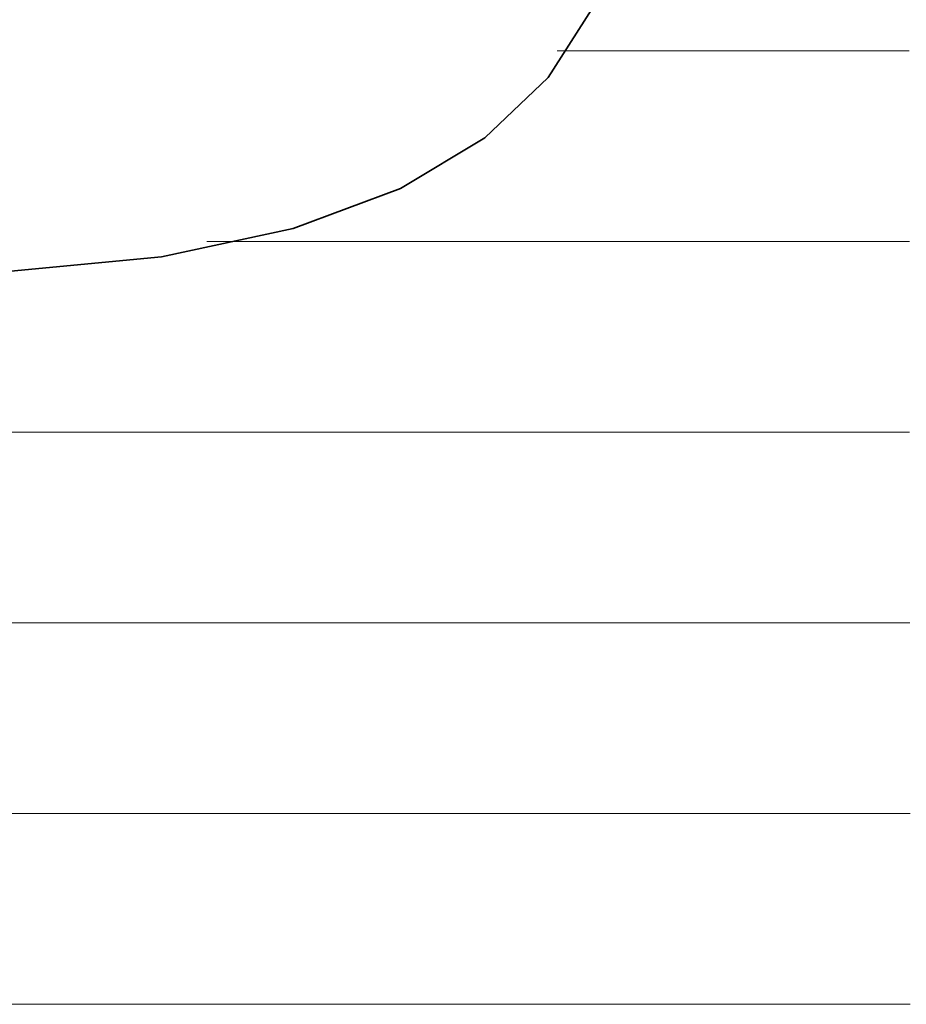
# Model space of a CAD drawing. Units: millimetres. Extents: x 59 to 11996, y 24 to 8424.
# Drawn here: x 8346 to 8379, y 399 to 435 of the extents above; entities that cross this region are included whole.
import ezdxf

# ---------------------------------------------------------------- set-up
doc = ezdxf.new("R2010")
doc.units = ezdxf.units.MM
doc.header["$MEASUREMENT"] = 0
doc.layers.add('(1) Shape lines', color=7, linetype='Continuous', lineweight=35)
doc.layers.add('(9) Sheet', color=7, linetype='Continuous', lineweight=35)

# ---------------------------------------------------------------- blocks, each defined once
blk = doc.blocks.new('HATCH_159_ae146f13-5cd6-4f1d-9882-e440ca9de353')
at = {"layer": '(1) Shape lines', "color": 0, "lineweight": 9}
for p, q in [((8346.345, 420), (8345.5, 420)), ((8347.349, 413), (8345.5, 413)), ((8348.353, 406), (8345.5, 406)), ((8349.358, 399), (8345.5, 399))]:
    blk.add_line(p, q, dxfattribs=at)
blk = doc.blocks.new('HATCH_160_034b169b-fead-461d-9c58-c4889dc5e93b')
at = {"layer": '(1) Shape lines', "color": 0, "lineweight": 9}
for p, q in [((8354.486, 427), (8352.955, 427)), ((8354.486, 420), (8346.345, 420)), ((8354.486, 413), (8347.349, 413)), ((8354.486, 406), (8348.353, 406)), ((8354.486, 399), (8349.358, 399))]:
    blk.add_line(p, q, dxfattribs=at)
blk = doc.blocks.new('HATCH_163_67bed41b-df18-4332-8e4c-b6666700b007')
at = {"layer": '(1) Shape lines', "color": 0, "lineweight": 9}
for p, q in [((8354.492, 427), (8354.486, 427)), ((8354.671, 420), (8354.486, 420)), ((8354.85, 413), (8354.486, 413)), ((8355.03, 406), (8354.486, 406)), ((8355.209, 399), (8354.486, 399))]:
    blk.add_line(p, q, dxfattribs=at)
blk = doc.blocks.new('HATCH_164_12bfa5b1-a8fc-4388-980f-5944a5986413')
at = {"layer": '(1) Shape lines', "color": 0, "lineweight": 9}
for p, q in [((8356.122, 427), (8354.492, 427)), ((8356.122, 420), (8354.671, 420)), ((8356.122, 413), (8354.85, 413)), ((8356.122, 406), (8355.03, 406)), ((8356.122, 399), (8355.209, 399))]:
    blk.add_line(p, q, dxfattribs=at)
blk = doc.blocks.new('HATCH_167_c18300c6-b394-4386-857f-6418548f7375')
at = {"layer": '(1) Shape lines', "color": 0, "lineweight": 9}
for p, q in [((8356.125, 427), (8356.122, 427)), ((8356.169, 420), (8356.122, 420)), ((8356.212, 413), (8356.122, 413)), ((8356.256, 406), (8356.122, 406)), ((8356.3, 399), (8356.122, 399))]:
    blk.add_line(p, q, dxfattribs=at)
blk = doc.blocks.new('HATCH_168_7b6c0ca1-1102-488c-86ac-78d389f897ef')
at = {"layer": '(1) Shape lines', "color": 0, "lineweight": 9}
for p, q in [((8356.521, 427), (8356.125, 427)), ((8356.521, 420), (8356.169, 420)), ((8356.521, 413), (8356.212, 413)), ((8356.521, 406), (8356.256, 406)), ((8356.521, 399), (8356.3, 399))]:
    blk.add_line(p, q, dxfattribs=at)
blk = doc.blocks.new('HATCH_171_1230b177-1c79-4088-9db6-58615d772603')
at = {"layer": '(1) Shape lines', "color": 0, "lineweight": 9}
for p, q in [((8356.563, 427), (8356.521, 427)), ((8357.007, 420), (8356.521, 420)), ((8357.451, 413), (8356.521, 413)), ((8357.895, 406), (8356.521, 406)), ((8358.339, 399), (8356.521, 399))]:
    blk.add_line(p, q, dxfattribs=at)
blk = doc.blocks.new('HATCH_172_ae2d1829-2b36-460d-8a06-9af3bb17f7e9')
at = {"layer": '(1) Shape lines', "color": 0, "lineweight": 9}
for p, q in [((8360.582, 427), (8356.563, 427)), ((8360.582, 420), (8357.007, 420)), ((8360.582, 413), (8357.451, 413)), ((8360.582, 406), (8357.895, 406)), ((8360.582, 399), (8358.339, 399))]:
    blk.add_line(p, q, dxfattribs=at)
blk = doc.blocks.new('HATCH_177_52759bc9-b778-4d83-bf3f-0cf0c2f7e095')
at = {"layer": '(1) Shape lines', "color": 0, "lineweight": 9}
for p, q in [((8360.684, 427), (8360.582, 427)), ((8360.958, 420), (8360.582, 420)), ((8361.232, 413), (8360.582, 413)), ((8361.507, 406), (8360.582, 406)), ((8361.781, 399), (8360.582, 399))]:
    blk.add_line(p, q, dxfattribs=at)
blk = doc.blocks.new('HATCH_178_8f51858f-0712-46e8-9568-a558c09dabaf')
at = {"layer": '(1) Shape lines', "color": 0, "lineweight": 9}
for p, q in [((8363.161, 427), (8360.684, 427)), ((8363.161, 420), (8360.958, 420)), ((8363.161, 413), (8361.232, 413)), ((8363.161, 406), (8361.507, 406)), ((8363.161, 399), (8361.781, 399))]:
    blk.add_line(p, q, dxfattribs=at)
blk = doc.blocks.new('HATCH_183_f59d8642-d032-4a71-9446-65adaf650e35')
at = {"layer": '(1) Shape lines', "color": 0, "lineweight": 9}
for p, q in [((8363.195, 427), (8363.161, 427)), ((8363.256, 420), (8363.161, 420)), ((8363.318, 413), (8363.161, 413)), ((8363.379, 406), (8363.161, 406)), ((8363.441, 399), (8363.161, 399))]:
    blk.add_line(p, q, dxfattribs=at)
blk = doc.blocks.new('HATCH_184_32480190-364c-4f14-bbec-6a01832c5765')
at = {"layer": '(1) Shape lines', "color": 0, "lineweight": 9}
for p, q in [((8363.75, 427), (8363.195, 427)), ((8363.75, 420), (8363.256, 420)), ((8363.75, 413), (8363.318, 413)), ((8363.75, 406), (8363.379, 406)), ((8363.75, 399), (8363.441, 399))]:
    blk.add_line(p, q, dxfattribs=at)
blk = doc.blocks.new('HATCH_189_4ef0af3c-2a7a-46f8-a6a5-50b628a4d5a0')
at = {"layer": '(1) Shape lines', "color": 0, "lineweight": 9}
for p, q in [((8363.827, 427), (8363.75, 427)), ((8363.947, 420), (8363.75, 420)), ((8364.067, 413), (8363.75, 413)), ((8364.186, 406), (8363.75, 406)), ((8364.306, 399), (8363.75, 399))]:
    blk.add_line(p, q, dxfattribs=at)
blk = doc.blocks.new('HATCH_190_7f3bcdbe-7908-4051-8091-7c612a0f8252')
at = {"layer": '(1) Shape lines', "color": 0, "lineweight": 9}
for p, q in [((8364.905, 427), (8363.827, 427)), ((8364.905, 420), (8363.947, 420)), ((8364.905, 413), (8364.067, 413)), ((8364.905, 406), (8364.186, 406)), ((8364.905, 399), (8364.306, 399))]:
    blk.add_line(p, q, dxfattribs=at)
blk = doc.blocks.new('HATCH_195_01eb324e-0d22-46af-9ae6-8519d3cfa455')
at = {"layer": '(1) Shape lines', "color": 0, "lineweight": 9}
for p, q in [((8364.988, 427), (8364.905, 427)), ((8365.087, 420), (8364.905, 420)), ((8365.185, 413), (8364.905, 413)), ((8365.283, 406), (8364.905, 406)), ((8365.382, 399), (8364.905, 399))]:
    blk.add_line(p, q, dxfattribs=at)
blk = doc.blocks.new('HATCH_196_10d4c1cf-8e98-46e8-b89a-eb95b1fd26f4')
at = {"layer": '(1) Shape lines', "color": 0, "lineweight": 9}
for p, q in [((8365.872, 434), (8365.814, 434)), ((8365.872, 427), (8364.988, 427)), ((8365.872, 420), (8365.087, 420)), ((8365.872, 413), (8365.185, 413)), ((8365.872, 406), (8365.283, 406)), ((8365.872, 399), (8365.382, 399))]:
    blk.add_line(p, q, dxfattribs=at)
blk = doc.blocks.new('HATCH_201_3f797dc3-a025-46e8-a8db-1a48e67ab67e')
at = {"layer": '(1) Shape lines', "color": 0, "lineweight": 9}
for p, q in [((8365.873, 434), (8365.872, 434)), ((8365.995, 427), (8365.872, 427)), ((8366.117, 420), (8365.872, 420)), ((8366.239, 413), (8365.872, 413)), ((8366.361, 406), (8365.872, 406)), ((8366.484, 399), (8365.872, 399))]:
    blk.add_line(p, q, dxfattribs=at)
blk = doc.blocks.new('HATCH_202_6d5d1ba8-3987-49f1-a75b-8e69c9a6dc4b')
at = {"layer": '(1) Shape lines', "color": 0, "lineweight": 9}
for p, q in [((8367.088, 434), (8365.873, 434)), ((8367.088, 427), (8365.995, 427)), ((8367.088, 420), (8366.117, 420)), ((8367.088, 413), (8366.239, 413)), ((8367.088, 406), (8366.361, 406)), ((8367.088, 399), (8366.484, 399))]:
    blk.add_line(p, q, dxfattribs=at)
blk = doc.blocks.new('HATCH_207_4ce5cf1a-5d12-4bdd-91ae-b4c344f7999c')
at = {"layer": '(1) Shape lines', "color": 0, "lineweight": 9}
for p, q in [((8367.097, 434), (8367.088, 434)), ((8367.136, 427), (8367.088, 427)), ((8367.176, 420), (8367.088, 420)), ((8367.215, 413), (8367.088, 413)), ((8367.255, 406), (8367.088, 406)), ((8367.294, 399), (8367.088, 399))]:
    blk.add_line(p, q, dxfattribs=at)
blk = doc.blocks.new('HATCH_208_acab1885-8b33-44db-9af3-b6edd542a712')
at = {"layer": '(1) Shape lines', "color": 0, "lineweight": 9}
for p, q in [((8367.489, 434), (8367.097, 434)), ((8367.489, 427), (8367.136, 427)), ((8367.489, 420), (8367.176, 420)), ((8367.489, 413), (8367.215, 413)), ((8367.489, 406), (8367.255, 406)), ((8367.489, 399), (8367.294, 399))]:
    blk.add_line(p, q, dxfattribs=at)
blk = doc.blocks.new('HATCH_213_c078760e-7ae9-47d4-a9a7-7a4656d22979')
at = {"layer": '(1) Shape lines', "color": 0, "lineweight": 9}
for p, q in [((8367.53, 434), (8367.489, 434)), ((8367.615, 427), (8367.489, 427)), ((8367.7, 420), (8367.489, 420)), ((8367.785, 413), (8367.489, 413)), ((8367.87, 406), (8367.489, 406)), ((8367.955, 399), (8367.489, 399))]:
    blk.add_line(p, q, dxfattribs=at)
blk = doc.blocks.new('HATCH_214_e4d938d8-e7a2-4bde-a0c3-f93216503072')
at = {"layer": '(1) Shape lines', "color": 0, "lineweight": 9}
for p, q in [((8368.374, 434), (8367.53, 434)), ((8368.374, 427), (8367.615, 427)), ((8368.374, 420), (8367.7, 420)), ((8368.374, 413), (8367.785, 413)), ((8368.374, 406), (8367.87, 406)), ((8368.374, 399), (8367.955, 399))]:
    blk.add_line(p, q, dxfattribs=at)
blk = doc.blocks.new('HATCH_219_525c845b-3bf2-49f0-9ec3-8a5bb3427045')
at = {"layer": '(1) Shape lines', "color": 0, "lineweight": 9}
for p, q in [((8372.724, 434), (8368.374, 434)), ((8372.883, 427), (8368.374, 427)), ((8373.042, 420), (8368.374, 420)), ((8373.201, 413), (8368.374, 413)), ((8373.36, 406), (8368.374, 406)), ((8373.518, 399), (8368.374, 399))]:
    blk.add_line(p, q, dxfattribs=at)
blk = doc.blocks.new('HATCH_220_04b5330c-5c4c-41ee-9f8b-820640ee113e')
at = {"layer": '(1) Shape lines', "color": 0, "lineweight": 9}
for p, q in [((8374.28, 434), (8372.724, 434)), ((8374.28, 427), (8372.883, 427)), ((8374.28, 420), (8373.042, 420)), ((8374.28, 413), (8373.201, 413)), ((8374.28, 406), (8373.36, 406)), ((8374.28, 399), (8373.518, 399))]:
    blk.add_line(p, q, dxfattribs=at)
blk = doc.blocks.new('HATCH_225_4909b5eb-f733-46f9-8df3-1f50fa60409e')
at = {"layer": '(1) Shape lines', "color": 0, "lineweight": 9}
for p, q in [((8376.1, 434), (8374.28, 434)), ((8376.166, 427), (8374.28, 427)), ((8376.232, 420), (8374.28, 420)), ((8376.298, 413), (8374.28, 413)), ((8376.363, 406), (8374.28, 406)), ((8376.429, 399), (8374.28, 399))]:
    blk.add_line(p, q, dxfattribs=at)
blk = doc.blocks.new('HATCH_226_2e40bc8d-2fc8-432f-afa7-6c344804ce15')
at = {"layer": '(1) Shape lines', "color": 0, "lineweight": 9}
for p, q in [((8376.742, 434), (8376.1, 434)), ((8376.742, 427), (8376.166, 427)), ((8376.742, 420), (8376.232, 420)), ((8376.742, 413), (8376.298, 413)), ((8376.742, 406), (8376.363, 406)), ((8376.742, 399), (8376.429, 399))]:
    blk.add_line(p, q, dxfattribs=at)
blk = doc.blocks.new('HATCH_231_4712b6a7-545d-44b9-a4a4-3db9523b76b6')
at = {"layer": '(1) Shape lines', "color": 0, "lineweight": 9}
for p, q in [((8377.998, 434), (8376.742, 434)), ((8378.043, 427), (8376.742, 427)), ((8378.089, 420), (8376.742, 420)), ((8378.134, 413), (8376.742, 413)), ((8378.179, 406), (8376.742, 406)), ((8378.224, 399), (8376.742, 399))]:
    blk.add_line(p, q, dxfattribs=at)
blk = doc.blocks.new('HATCH_232_774b541c-606a-4302-a5d2-df4a66ae769d')
at = {"layer": '(1) Shape lines', "color": 0, "lineweight": 9}
for p, q in [((8378.438, 434), (8377.998, 434)), ((8378.438, 427), (8378.043, 427)), ((8378.438, 420), (8378.089, 420)), ((8378.438, 413), (8378.134, 413)), ((8378.438, 406), (8378.179, 406)), ((8378.438, 399), (8378.224, 399))]:
    blk.add_line(p, q, dxfattribs=at)
blk = doc.blocks.new('HATCH_237_e4eb1635-bfc8-4773-bdb1-169dbb906a64')
at = {"layer": '(1) Shape lines', "color": 0, "lineweight": 9}
for p, q in [((8378.498, 434), (8378.438, 434)), ((8378.501, 427), (8378.438, 427)), ((8378.503, 420), (8378.438, 420)), ((8378.505, 413), (8378.438, 413)), ((8378.507, 406), (8378.438, 406)), ((8378.509, 399), (8378.438, 399))]:
    blk.add_line(p, q, dxfattribs=at)
blk = doc.blocks.new('HATCH_238_a54cc9ff-5464-4f79-a047-3e703a688b5d')
at = {"layer": '(1) Shape lines', "color": 0, "lineweight": 9}
for p, q in [((8378.52, 434), (8378.498, 434)), ((8378.52, 427), (8378.501, 427)), ((8378.52, 420), (8378.503, 420)), ((8378.52, 413), (8378.505, 413)), ((8378.52, 406), (8378.507, 406)), ((8378.52, 399), (8378.509, 399))]:
    blk.add_line(p, q, dxfattribs=at)
blk = doc.blocks.new('HATCH_243_0feb80f1-437d-4bb3-886e-314103cdbbcb')
at = {"layer": '(1) Shape lines', "color": 0, "lineweight": 9}
for p, q in [((8378.733, 434), (8378.52, 434)), ((8378.741, 427), (8378.52, 427)), ((8378.749, 420), (8378.52, 420)), ((8378.756, 413), (8378.52, 413)), ((8378.764, 406), (8378.52, 406)), ((8378.772, 399), (8378.52, 399))]:
    blk.add_line(p, q, dxfattribs=at)
blk = doc.blocks.new('GROUP_0_d3399122-db7c-4185-bfab-a51faf537e6f')
at = {"layer": '(9) Sheet', "color": 7, "linetype": 'Continuous', "lineweight": 35, "ltscale": 20}
blk.add_lwpolyline([(8331.442, 491.98), (8356.521, 467.302), (8361.092, 461.066), (8364.905, 454.41), (8367.489, 447.694), (8368.374, 441.282), (8368.032, 438.302), (8367.088, 435.533), (8365.484, 433.021), (8363.161, 430.81), (8360.06, 428.946), (8356.122, 427.474), (8351.289, 426.438), (8345.5, 425.886)], dxfattribs=at)
at = {"layer": '(1) Shape lines', "color": 154, "linetype": 'ByBlock'}
for name in ['HATCH_219_525c845b-3bf2-49f0-9ec3-8a5bb3427045', 'HATCH_220_04b5330c-5c4c-41ee-9f8b-820640ee113e', 'HATCH_225_4909b5eb-f733-46f9-8df3-1f50fa60409e', 'HATCH_226_2e40bc8d-2fc8-432f-afa7-6c344804ce15', 'HATCH_231_4712b6a7-545d-44b9-a4a4-3db9523b76b6', 'HATCH_232_774b541c-606a-4302-a5d2-df4a66ae769d', 'HATCH_237_e4eb1635-bfc8-4773-bdb1-169dbb906a64', 'HATCH_238_a54cc9ff-5464-4f79-a047-3e703a688b5d', 'HATCH_243_0feb80f1-437d-4bb3-886e-314103cdbbcb', 'HATCH_214_e4d938d8-e7a2-4bde-a0c3-f93216503072', 'HATCH_196_10d4c1cf-8e98-46e8-b89a-eb95b1fd26f4', 'HATCH_201_3f797dc3-a025-46e8-a8db-1a48e67ab67e', 'HATCH_202_6d5d1ba8-3987-49f1-a75b-8e69c9a6dc4b', 'HATCH_207_4ce5cf1a-5d12-4bdd-91ae-b4c344f7999c', 'HATCH_208_acab1885-8b33-44db-9af3-b6edd542a712', 'HATCH_213_c078760e-7ae9-47d4-a9a7-7a4656d22979', 'HATCH_160_034b169b-fead-461d-9c58-c4889dc5e93b', 'HATCH_163_67bed41b-df18-4332-8e4c-b6666700b007', 'HATCH_164_12bfa5b1-a8fc-4388-980f-5944a5986413', 'HATCH_167_c18300c6-b394-4386-857f-6418548f7375', 'HATCH_168_7b6c0ca1-1102-488c-86ac-78d389f897ef', 'HATCH_171_1230b177-1c79-4088-9db6-58615d772603', 'HATCH_172_ae2d1829-2b36-460d-8a06-9af3bb17f7e9', 'HATCH_177_52759bc9-b778-4d83-bf3f-0cf0c2f7e095', 'HATCH_178_8f51858f-0712-46e8-9568-a558c09dabaf', 'HATCH_183_f59d8642-d032-4a71-9446-65adaf650e35', 'HATCH_184_32480190-364c-4f14-bbec-6a01832c5765', 'HATCH_189_4ef0af3c-2a7a-46f8-a6a5-50b628a4d5a0', 'HATCH_190_7f3bcdbe-7908-4051-8091-7c612a0f8252', 'HATCH_195_01eb324e-0d22-46af-9ae6-8519d3cfa455', 'HATCH_159_ae146f13-5cd6-4f1d-9882-e440ca9de353']:
    blk.add_blockref(name, (0, 0), dxfattribs=at)

msp = doc.modelspace()

# ---------------------------------------------------------------- block references
at = {"color": 7, "linetype": 'ByBlock'}
msp.add_blockref('GROUP_0_d3399122-db7c-4185-bfab-a51faf537e6f', (0, 0), dxfattribs=at)

doc.saveas('drawing.dxf')
